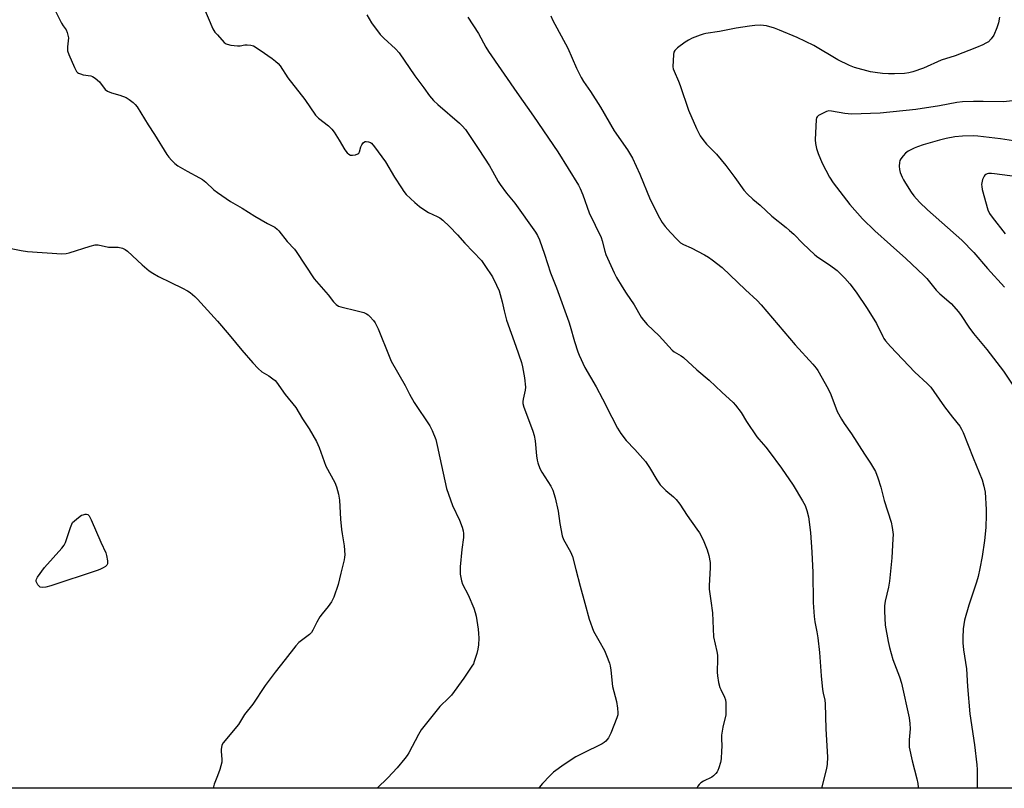
# Model space of a CAD drawing. Units: inches. Extents: x 1201768 to 1207768, y 517457 to 521457.
# Drawn here: x 1202923 to 1203305, y 517457 to 517756 of the extents above; entities that cross this region are included whole.
import ezdxf

# ---------------------------------------------------------------- set-up
doc = ezdxf.new("R2010")
doc.units = ezdxf.units.IN
doc.header["$MEASUREMENT"] = 0
doc.layers.add('NTRL-Farm Land', color=3, linetype='Continuous')
doc.layers.add('Undefined', color=1, linetype='Continuous')

msp = doc.modelspace()

# ---------------------------------------------------------------- linework, layer by layer
at = {"layer": 'NTRL-Farm Land'}
msp.add_polyline3d([(1203540.17, 517457.4, 0), (1202820.36, 517457.47, 0)], dxfattribs=at)
at = {"layer": 'Undefined'}
for points, elevation in [([(1202936.78, 517759.86), (1202939.52, 517754.38), (1202940.1, 517753.37), (1202941.24, 517751.72), (1202941.7, 517750.73), (1202942, 517749.71), (1202942.13, 517748.64), (1202941.77, 517745.23), (1202941.83, 517743.63), (1202942.27, 517742.26), (1202944.5, 517737.13), (1202945.28, 517735.6), (1202945.63, 517735.2), (1202946.06, 517734.93), (1202946.8, 517734.64), (1202947.86, 517734.37), (1202950.8, 517733.97), (1202951.55, 517733.68), (1202952.49, 517733.08), (1202954.23, 517731.64), (1202956.46, 517728.67), (1202957.29, 517727.94), (1202958.9, 517727.29), (1202962.13, 517726.4), (1202964.52, 517725.48), (1202965.75, 517724.8), (1202967.31, 517723.57), (1202968.12, 517722.78), (1202968.81, 517721.85), (1202973.11, 517714.89), (1202975.59, 517711.21), (1202980.42, 517703.4), (1202981.18, 517702.31), (1202982.11, 517701.25), (1202983.5, 517699.86), (1202984.65, 517699), (1202988.22, 517696.97), (1202993.03, 517694.37), (1202994.21, 517693.63), (1202995.49, 517692.63), (1202998.65, 517689.72), (1203000, 517688.59)], 274), ([(1202994.2, 517761.64), (1202998.24, 517752.16), (1202998.97, 517750.93), (1203000, 517749.8)], 272), ([(1203058.04, 517757.66), (1203059.74, 517754.52), (1203063.16, 517750.01), (1203064.53, 517748.48), (1203069.09, 517744.35), (1203070.47, 517742.82), (1203076.61, 517733.96), (1203080.16, 517729.3), (1203082.32, 517726.22), (1203083.8, 517724.37), (1203085.51, 517722.77), (1203093.97, 517715.57), (1203094.99, 517714.57), (1203096.27, 517713.07), (1203101.47, 517705.39), (1203105.58, 517698.96), (1203106.79, 517696.96), (1203109.01, 517692.91), (1203109.77, 517691.7), (1203112.12, 517688.44), (1203115.37, 517684.53), (1203123.44, 517673.31), (1203124.26, 517671.93), (1203124.93, 517670.32), (1203126.93, 517664.67), (1203129.26, 517657.41), (1203131.58, 517651.67), (1203136.37, 517638.45), (1203136.92, 517636.77), (1203138.61, 517630.81), (1203139.85, 517626.85), (1203140.36, 517625.47), (1203142.6, 517620.71), (1203146.97, 517613.18), (1203149.49, 517608.6), (1203153.06, 517601.39), (1203155.28, 517597.18), (1203156.5, 517595.16), (1203158.63, 517592.41), (1203162.02, 517588.89), (1203166.08, 517584.27), (1203167.72, 517581.85), (1203170.51, 517577.15), (1203171.8, 517575.24), (1203172.58, 517574.39), (1203174.05, 517573), (1203177.04, 517570.52), (1203178.01, 517569.46), (1203179.46, 517567.64), (1203182.32, 517563.28), (1203186.09, 517558.01), (1203187.04, 517556.56), (1203188.52, 517553.85), (1203190.05, 517549.96), (1203190.75, 517547.75), (1203191.27, 517545.04), (1203191.27, 517543.01), (1203190.86, 517536.12), (1203190.85, 517534.71), (1203191.42, 517530.13), (1203192.11, 517525.51), (1203192.52, 517516.23), (1203193.77, 517510.54), (1203194.02, 517509.08), (1203194.07, 517507.59), (1203193.98, 517502.49), (1203194.05, 517501.02), (1203194.52, 517498.49), (1203195, 517496.55), (1203195.31, 517495.78), (1203196.79, 517492.83), (1203197.14, 517491.78), (1203197.31, 517490.63), (1203197.36, 517487.64), (1203197.28, 517485.86), (1203196.16, 517481.19), (1203195.6, 517477.98), (1203195.57, 517476.82), (1203195.71, 517473.65), (1203195.68, 517471.93), (1203195.52, 517468.8), (1203195.25, 517467.37), (1203194.65, 517465.36), (1203194.23, 517464.26), (1203193.96, 517463.75), (1203193.42, 517463.08), (1203192.56, 517462.3), (1203191.84, 517461.78), (1203188.64, 517460.12), (1203187.62, 517459.5), (1203186.99, 517458.91), (1203186.47, 517458.2), (1203186.07, 517457.44)], 270), ([(1203097.2, 517756.71), (1203101.3, 517750.37), (1203104.21, 517745), (1203105.16, 517743.41), (1203116.2, 517727.43), (1203122.68, 517718.21), (1203132.06, 517704.4), (1203140.15, 517691.53), (1203140.81, 517690.26), (1203141.8, 517687.8), (1203144.25, 517680.69), (1203148.93, 517671.14), (1203149.37, 517669.83), (1203150.32, 517665.91), (1203150.75, 517664.53), (1203153.95, 517657.46), (1203154.91, 517655.61), (1203157.05, 517652.05), (1203158.64, 517649.56), (1203161.75, 517645.03), (1203164.44, 517640.3), (1203165.3, 517639.15), (1203166.78, 517637.4), (1203171.44, 517633.01), (1203176.42, 517627.45), (1203177.31, 517626.76), (1203179.97, 517625.31), (1203180.88, 517624.63), (1203186.01, 517619.83), (1203190.81, 517615.86), (1203195.74, 517611.11), (1203200.11, 517607.19), (1203201.1, 517606.15), (1203203.25, 517603.3), (1203205.33, 517599.76), (1203209.33, 517593.87), (1203210.05, 517592.94), (1203212.89, 517589.77), (1203214.16, 517588.17), (1203218.95, 517581.7), (1203223.49, 517575), (1203227.07, 517569), (1203228.06, 517567.22), (1203228.77, 517565.28), (1203229.44, 517562.7), (1203230.14, 517556.63), (1203230.73, 517549.07), (1203231.06, 517541.2), (1203231.21, 517529.48), (1203231.57, 517524.02), (1203231.84, 517522.02), (1203232.67, 517518.17), (1203233.06, 517515.78), (1203233.63, 517510.11), (1203234.33, 517501.06), (1203234.83, 517495.81), (1203235.03, 517494.37), (1203235.69, 517491.59), (1203235.91, 517490.13), (1203236.16, 517480.46), (1203236.76, 517469.42), (1203236.65, 517466.79), (1203236.36, 517465.06), (1203234.44, 517457.43)], 268), ([(1203129.34, 517757.22), (1203130.09, 517755.67), (1203136, 517744.71), (1203139.41, 517736.91), (1203141.18, 517733.22), (1203142.04, 517731.69), (1203144.76, 517727.84), (1203148.7, 517721.7), (1203154.03, 517712.52), (1203159.12, 517705.2), (1203161.14, 517701.99), (1203163.98, 517695.76), (1203167.91, 517685.99), (1203171.59, 517678.8), (1203172.61, 517676.98), (1203173.79, 517675.45), (1203175.82, 517673.11), (1203178.44, 517670.36), (1203179.7, 517669.15), (1203180.83, 517668.4), (1203183.91, 517667.12), (1203189.07, 517664.41), (1203190.58, 517663.54), (1203191.99, 517662.53), (1203195.86, 517659.51), (1203204.93, 517650.81), (1203209.42, 517646.78), (1203211.01, 517645.1), (1203224.24, 517629.58), (1203231.03, 517622.07), (1203232.3, 517620.51), (1203232.97, 517619.56), (1203237.04, 517612.39), (1203238, 517610.24), (1203240.53, 517603.67), (1203242.13, 517600.64), (1203243.18, 517598.95), (1203246.04, 517595.04), (1203251.09, 517587.08), (1203253.48, 517583.58), (1203255.35, 517580.4), (1203256.28, 517577.92), (1203257.43, 517574.24), (1203258.8, 517569.08), (1203261.52, 517560.65), (1203261.91, 517558.62), (1203262.2, 517555.95), (1203262.17, 517554.2), (1203261.76, 517546.88), (1203260.79, 517537.74), (1203260.45, 517535.5), (1203259.16, 517530.06), (1203258.84, 517528.17), (1203258.84, 517526.17), (1203259.2, 517520.7), (1203260.35, 517514.32), (1203260.86, 517512.01), (1203262.17, 517507.43), (1203264.72, 517500.63), (1203265.52, 517498.16), (1203268.47, 517484.81), (1203268.73, 517482.52), (1203268.86, 517480.5), (1203268.44, 517476.26), (1203268.42, 517474.51), (1203268.5, 517473.36), (1203269.68, 517468.04), (1203271.46, 517461.01), (1203271.79, 517459.28), (1203271.96, 517457.81), (1203271.98, 517457.43)], 266), ([(1203303.51, 517756.7), (1203303.19, 517754.45), (1203302.53, 517752.56), (1203301.29, 517749.67), (1203300.34, 517748.34), (1203299.2, 517747.18), (1203298.27, 517746.57), (1203297.03, 517745.9), (1203294.6, 517744.87), (1203286.28, 517741.74), (1203280.87, 517740), (1203274.06, 517736.91), (1203269.93, 517735.53), (1203268.3, 517735.1), (1203266.6, 517734.88), (1203262.77, 517734.64), (1203260.41, 517734.66), (1203258.06, 517734.79), (1203255.21, 517735.17), (1203253.5, 517735.48), (1203247.28, 517737.22), (1203245.35, 517737.98), (1203240.76, 517740.09), (1203231.43, 517745.72), (1203225.05, 517748.78), (1203218.19, 517751.67), (1203216.25, 517752.42), (1203213.08, 517753.29), (1203211.93, 517753.47), (1203210.78, 517753.55), (1203208.54, 517753.48), (1203206.54, 517753.24), (1203201.36, 517752.41), (1203194.85, 517751.19), (1203189.59, 517750.35), (1203188.45, 517750.09), (1203187.36, 517749.74), (1203184.2, 517748.49), (1203182.76, 517747.75), (1203181.56, 517746.98), (1203178.5, 517744.77), (1203177.49, 517743.82), (1203177.15, 517743.09), (1203177.01, 517742.24), (1203176.79, 517737.46), (1203176.91, 517736.6), (1203177.19, 517735.79), (1203178.97, 517731.8), (1203179.59, 517730.17), (1203182.81, 517720.6), (1203185.96, 517713.44), (1203187.39, 517710.65), (1203188.32, 517709.16), (1203189.82, 517707.37), (1203193.64, 517703.55), (1203197.36, 517699.18), (1203200.78, 517694.53), (1203204.31, 517689.5), (1203205.65, 517687.98), (1203207.77, 517686.03), (1203210.66, 517683.67), (1203215.13, 517679.45), (1203220.74, 517675.04), (1203222.02, 517673.95), (1203223.67, 517672.41), (1203227.15, 517668.9), (1203231.88, 517664.44), (1203233.07, 517663.56), (1203237.53, 517660.61), (1203240.51, 517658.4), (1203243.43, 517655.41), (1203245.4, 517653.21), (1203247.87, 517650.02), (1203252.18, 517643.59), (1203255.74, 517637.75), (1203258.2, 517632.75), (1203258.63, 517631.99), (1203259.3, 517631.06), (1203261.17, 517628.85), (1203270.69, 517618.89), (1203275.44, 517614.49), (1203276.84, 517613.09), (1203278.09, 517611.43), (1203282.21, 517605.5), (1203285.24, 517601.47), (1203288.12, 517597.91), (1203288.81, 517596.78), (1203289.43, 517595.43), (1203293.28, 517585.66), (1203296.82, 517577.12), (1203297.47, 517574.63), (1203297.93, 517572.39), (1203298.32, 517565.65), (1203298.33, 517563.6), (1203298.15, 517558.67), (1203297.67, 517553.54), (1203296.78, 517547.35), (1203295.92, 517542.77), (1203295.2, 517539.66), (1203294.57, 517537.42), (1203291.67, 517528.46), (1203289.97, 517522.66), (1203289.47, 517519.3), (1203289.31, 517515.86), (1203289.33, 517513.83), (1203289.57, 517511.09), (1203290.72, 517503.77), (1203291.05, 517496.86), (1203292.04, 517486.35), (1203293.81, 517474.24), (1203294.71, 517466.47), (1203294.84, 517464.73), (1203294.9, 517460.98), (1203294.8, 517457.42)], 264), ([(1203000, 517749.8), (1203002.66, 517746.9), (1203003.32, 517746.39), (1203003.82, 517746.18), (1203005.2, 517745.88), (1203007.76, 517745.55), (1203008.87, 517745.58), (1203010.69, 517745.95), (1203011.52, 517746.01), (1203012.92, 517745.88), (1203013.97, 517745.53), (1203016.58, 517743.95), (1203021.27, 517740.71), (1203022.59, 517739.63), (1203023.61, 517738.65), (1203024.33, 517737.78), (1203027.32, 517733.19), (1203033.88, 517724.72), (1203038.09, 517718.72), (1203039.26, 517717.53), (1203043.15, 517714.51), (1203044.43, 517713.21), (1203045.3, 517712), (1203047.25, 517708.98), (1203049.49, 517705.18), (1203050.38, 517704.05), (1203051, 517703.52), (1203051.66, 517703.19), (1203052.44, 517703.09), (1203053.54, 517703.24), (1203054.52, 517703.62), (1203054.87, 517703.97), (1203055.11, 517704.44), (1203055.7, 517706.36), (1203056.06, 517707.13), (1203056.7, 517708), (1203057.29, 517708.43), (1203057.78, 517708.5), (1203058.57, 517708.37), (1203059.35, 517708.07), (1203059.81, 517707.75), (1203060.95, 517706.41), (1203065.19, 517700.49), (1203068.76, 517694.58), (1203071.38, 517690.43), (1203072.34, 517689), (1203073.28, 517687.87), (1203076.61, 517684.72), (1203078.37, 517683.26), (1203080.49, 517681.76), (1203081.94, 517680.84), (1203085.27, 517679.36), (1203086.26, 517678.8), (1203087.44, 517677.88), (1203090.12, 517675.48), (1203093.1, 517672.27), (1203095.96, 517668.92), (1203102.42, 517662.21), (1203103.81, 517660.29), (1203106.8, 517655.85), (1203108.36, 517652.64), (1203109.29, 517650.45), (1203110.49, 517646.18), (1203111.25, 517642.67), (1203112.19, 517639.07), (1203115.79, 517629), (1203117.95, 517622.64), (1203118.42, 517621), (1203119.21, 517616.65), (1203119.54, 517613.03), (1203119.43, 517611.9), (1203118.61, 517608.42), (1203118.53, 517607.54), (1203118.58, 517606.69), (1203118.95, 517605.32), (1203119.88, 517602.61), (1203122.39, 517595.98), (1203122.9, 517594.3), (1203123.29, 517592.32), (1203123.82, 517586.48), (1203124.04, 517584.78), (1203124.29, 517583.67), (1203125.12, 517581.58), (1203125.85, 517580.06), (1203129.4, 517574.67), (1203129.83, 517573.9), (1203130.15, 517573.11), (1203131.05, 517570.1), (1203132.22, 517564.97), (1203132.85, 517560.19), (1203133.81, 517555.34), (1203134.34, 517553.99), (1203136.99, 517549.17), (1203137.78, 517547.34), (1203139.13, 517542.33), (1203140.75, 517535.85), (1203142.64, 517529.29), (1203144.29, 517523.07), (1203146.01, 517518.42), (1203147.96, 517514.74), (1203150.16, 517510.88), (1203150.98, 517508.99), (1203152.14, 517505.97), (1203152.43, 517504.87), (1203152.69, 517503.23), (1203153.37, 517496.95), (1203154.87, 517491.13), (1203155.27, 517488.5), (1203155.42, 517486.75), (1203155.35, 517485.89), (1203155.03, 517484.76), (1203152.72, 517478.78), (1203151.81, 517477.02), (1203150.71, 517475.65), (1203150.03, 517475.12), (1203149.27, 517474.7), (1203141.62, 517470.96), (1203139.13, 517469.62), (1203134.51, 517466.58), (1203130.45, 517463.61), (1203129.03, 517462.27), (1203126.17, 517459.31), (1203125.42, 517458.41), (1203124.71, 517457.44)], 272), ([(1203313.76, 517724.8), (1203304.97, 517723.77), (1203297.18, 517723.99), (1203293.43, 517723.96), (1203289.11, 517723.8), (1203286.97, 517723.52), (1203280.26, 517722.24), (1203271.05, 517720.84), (1203257.23, 517719.46), (1203246.03, 517719.07), (1203243.45, 517719.31), (1203238.35, 517720.25), (1203237.23, 517720.28), (1203236.41, 517720.07), (1203235.6, 517719.75), (1203233.26, 517718.58), (1203232.69, 517718.05), (1203232.48, 517717.58), (1203232.37, 517717.04), (1203231.94, 517709.1), (1203232.08, 517707.7), (1203232.47, 517705.78), (1203233.12, 517703.84), (1203234.64, 517700.04), (1203237.58, 517694.58), (1203238.9, 517692.37), (1203245.4, 517684.03), (1203250.38, 517678.38), (1203255.12, 517673.78), (1203261.15, 517668.29), (1203267.13, 517663.01), (1203274.09, 517656.48), (1203275.31, 517655.21), (1203278.96, 517650.75), (1203280.42, 517649.36), (1203284.74, 517645.53), (1203287.57, 517642.31), (1203288.6, 517640.89), (1203291.58, 517636.44), (1203293.39, 517633.93), (1203298.58, 517627.67), (1203305.06, 517619.34), (1203311.48, 517609.65)], 262), ([(1203310.59, 517708.49), (1203303.96, 517709.47), (1203295.13, 517710.56), (1203293.26, 517710.61), (1203289.2, 517710.55), (1203286.18, 517710.26), (1203282.81, 517709.58), (1203280.25, 517708.92), (1203273.92, 517707.09), (1203271.72, 517706.4), (1203270.39, 517705.87), (1203268.13, 517704.71), (1203267.02, 517703.87), (1203266.08, 517702.84), (1203265.22, 517701.74), (1203264.84, 517701.03), (1203264.65, 517700.26), (1203264.57, 517698.89), (1203264.66, 517697.52), (1203264.98, 517696.43), (1203265.74, 517694.58), (1203266.23, 517693.54), (1203266.98, 517692.27), (1203269.23, 517688.81), (1203270.29, 517687.39), (1203272.44, 517684.94), (1203275.55, 517681.93), (1203288.92, 517670.11), (1203293.6, 517665.32), (1203298.88, 517659.17), (1203305.39, 517651.88)], 260), ([(1203312.4, 517694.51), (1203301.52, 517695.94), (1203300.37, 517696.02), (1203299.29, 517695.98), (1203298.77, 517695.88), (1203298.27, 517695.67), (1203297.84, 517695.38), (1203297.5, 517694.99), (1203296.98, 517693.73), (1203296.58, 517691.81), (1203296.61, 517690.97), (1203296.84, 517689.84), (1203299.04, 517681.92), (1203299.66, 517680.46), (1203300.67, 517679.03), (1203305.77, 517672.63)], 258), ([(1203000, 517688.59), (1203005.12, 517685.18), (1203009.62, 517682.51), (1203014.46, 517679.47), (1203019.47, 517676.58), (1203022.24, 517675.16), (1203023.2, 517674.45), (1203023.8, 517673.79), (1203027.02, 517669.68), (1203029.9, 517666.59), (1203030.61, 517665.7), (1203037.51, 517655.09), (1203042.93, 517648.9), (1203045.03, 517646.2), (1203046.09, 517645.18), (1203047.04, 517644.53), (1203047.85, 517644.22), (1203054.21, 517642.74), (1203056.75, 517642.02), (1203057.83, 517641.59), (1203058.53, 517641.12), (1203059.16, 517640.52), (1203060.52, 517638.97), (1203061.19, 517638.02), (1203062.38, 517635.67), (1203066.58, 517625.06), (1203067.41, 517623.19), (1203072.9, 517613.7), (1203074.49, 517610.36), (1203076.3, 517607.13), (1203082.43, 517598.04), (1203083.31, 517596.21), (1203084.71, 517592.72), (1203085.31, 517590.51), (1203086.25, 517585.64), (1203088.89, 517573.77), (1203091.28, 517567.17), (1203093.94, 517561.45), (1203095, 517558.76), (1203095.41, 517557.39), (1203095.54, 517556.23), (1203095.53, 517554.76), (1203094.9, 517550.08), (1203094.26, 517543.36), (1203094.16, 517541.61), (1203094.25, 517540.48), (1203094.73, 517537.98), (1203095.12, 517536.63), (1203097.24, 517532.55), (1203099.46, 517527.35), (1203100.08, 517525.68), (1203100.39, 517524.23), (1203101.19, 517519.2), (1203101.37, 517517.46), (1203101.44, 517515.72), (1203101.32, 517513.1), (1203101.12, 517511.36), (1203100.66, 517509.66), (1203099.66, 517506.58), (1203099.32, 517505.77), (1203098.73, 517504.75), (1203095.58, 517500.1), (1203090.86, 517493.59), (1203089.86, 517492.52), (1203086.37, 517489.1), (1203085.23, 517487.89), (1203079.11, 517480.04), (1203078.02, 517478.3), (1203074.22, 517471.12), (1203073.61, 517470.16), (1203072.72, 517468.99), (1203069.74, 517465.36), (1203066.13, 517461.45), (1203062, 517457.45)], 274), ([(1202917.4, 517667.43), (1202923.79, 517666.11), (1202926.32, 517665.71), (1202939.58, 517664.89), (1202941.32, 517664.98), (1202942.46, 517665.17), (1202950.59, 517667.8), (1202952.59, 517668.3), (1202953.7, 517668.27), (1202957.76, 517667.48), (1202961.45, 517667.47), (1202963.09, 517667.02), (1202964.13, 517666.56), (1202965.08, 517665.89), (1202970.79, 517660.61), (1202973.5, 517658.28), (1202974.88, 517657.29), (1202977.06, 517656.01), (1202981.97, 517653.77), (1202986.44, 517651.54), (1202988.42, 517650.49), (1202989.37, 517649.85), (1202991.19, 517648.33), (1202992.26, 517647.3), (1203000, 517638.65)], 276), ([(1203000, 517638.65), (1203004.52, 517633.45), (1203009.52, 517627.44), (1203013.75, 517622.55), (1203015.78, 517620.36), (1203017.29, 517618.99), (1203019.88, 517617.43), (1203021.48, 517616.33), (1203022.34, 517615.63), (1203022.92, 517615), (1203026.25, 517610.27), (1203030.37, 517605.25), (1203033.05, 517600.83), (1203035.54, 517596.91), (1203038.38, 517592.02), (1203039.42, 517589.72), (1203042.11, 517582.4), (1203045.57, 517576.12), (1203046.18, 517574.44), (1203047.03, 517571.56), (1203047.4, 517569.18), (1203047.8, 517561.88), (1203048.16, 517557.85), (1203048.38, 517556.11), (1203049.21, 517551.45), (1203049.41, 517548), (1203049.37, 517547.15), (1203049.17, 517546.01), (1203047.91, 517540.96), (1203046.91, 517536.44), (1203045.11, 517531.61), (1203044.24, 517529.83), (1203043, 517527.95), (1203040.65, 517525.11), (1203039.8, 517523.92), (1203038.56, 517521.89), (1203037.03, 517518.84), (1203036.45, 517517.89), (1203035.7, 517517.14), (1203031.59, 517514), (1203030.38, 517512.75), (1203026.34, 517507.37), (1203022.38, 517502.49), (1203018.56, 517497.29), (1203013.69, 517490.02), (1203010.5, 517486.04), (1203008.15, 517482.22), (1203002.2, 517475.06), (1203001.72, 517474.08), (1203001.47, 517472.5), (1203001.48, 517471.63), (1203001.74, 517468.65), (1203001.65, 517467.49), (1203000.87, 517464.65), (1203000, 517462.19)], 276), ([(1203000, 517462.19), (1202998.7, 517458.96), (1202998.3, 517457.45)], 276)]:
    msp.add_lwpolyline(points, dxfattribs=dict(at, elevation=elevation))
at = {"layer": 'Undefined', "elevation": 278}
msp.add_lwpolyline([(1202931.95, 517535.37), (1202931.2, 517535.51), (1202930.8, 517535.8), (1202930.3, 517536.41), (1202929.89, 517537.11), (1202929.7, 517537.6), (1202929.63, 517538.08), (1202929.74, 517538.57), (1202930.12, 517539.3), (1202932.88, 517543.09), (1202939.63, 517550.66), (1202940.55, 517551.81), (1202941.07, 517552.85), (1202942.97, 517558.62), (1202943.8, 517560.5), (1202946.09, 517562.52), (1202947.3, 517563.36), (1202947.84, 517563.57), (1202948.67, 517563.76), (1202949.19, 517563.78), (1202949.65, 517563.67), (1202950.19, 517563.15), (1202951, 517561.62), (1202954.74, 517552.94), (1202956.64, 517548.83), (1202956.96, 517547.71), (1202957.3, 517545.67), (1202957.31, 517544.57), (1202957.09, 517544.03), (1202956.55, 517543.51), (1202955.62, 517542.94), (1202954.36, 517542.32), (1202953.27, 517541.89), (1202935.37, 517535.92), (1202933.36, 517535.49)], close=True, dxfattribs=at)

doc.saveas('drawing.dxf')
